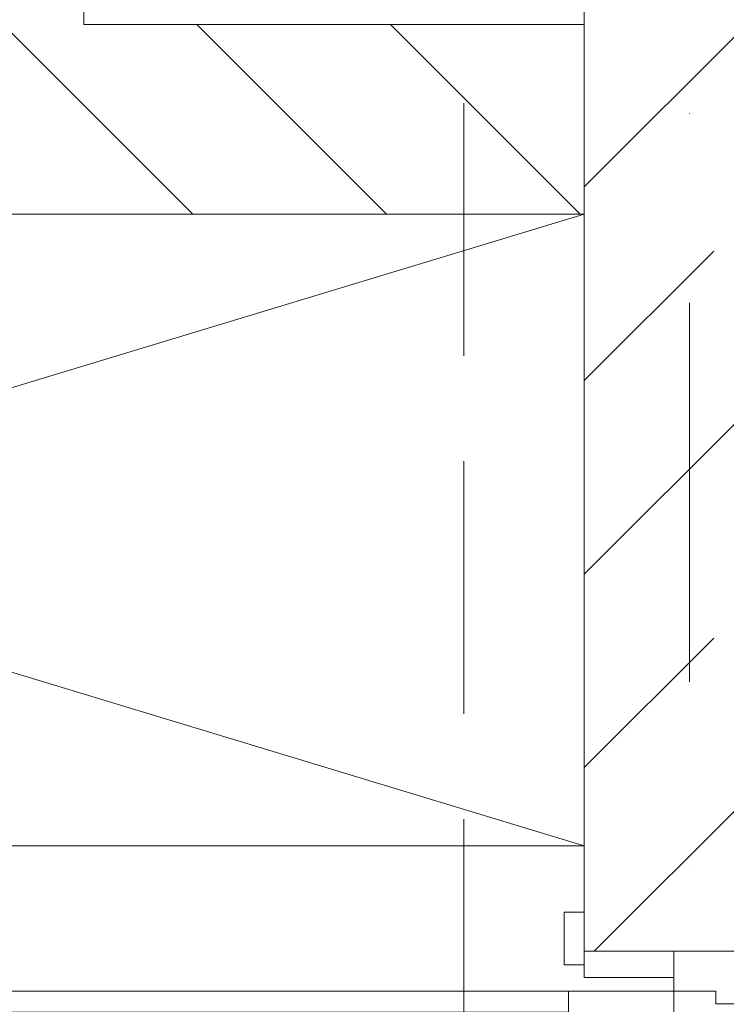
# Model space of a CAD drawing. Units: millimetres. Extents: x 6425495007 to 6425744829, y 6050493439 to 6050654162.
# Drawn here: x 6425512746 to 6425513417, y 6050527795 to 6050528730 of the extents above; entities that cross this region are included whole.
import ezdxf

# ---------------------------------------------------------------- set-up
doc = ezdxf.new("R2010")
doc.units = ezdxf.units.MM
doc.header["$MEASUREMENT"] = 0
doc.linetypes.add('Krawędzie ukryte', pattern=[340, 240, -100])
doc.linetypes.add('Kropki i Kreski', pattern=[720, 360, -180, 0, -180])
for name, color, linetype, lineweight in [('Nowe_410-K Osie_Nr_pióra__10', 1, 'Continuous', 13), ('Nowe_501-P_poż_Nr_pióra__10', 1, 'Continuous', 13), ('Nowe_Drzwi ARCHICAD_Nr_pióra__95', 8, 'Continuous', 13), ('Nowe_Drzwi ARCHICAD_Nr_pióra__99', 7, 'Continuous', 13), ('Nowe_KOMINY SZACHTY_Nr_pióra__99', 7, 'Continuous', 13), ('Nowe_ŚCIANY WEW_Nr_pióra__95', 8, 'Continuous', 13), ('Nowe_ŚCIANY WEW_Nr_pióra__99', 7, 'Continuous', 13), ('Wyposażenie - Umeblowanie_Nr_pióra__95', 8, 'Continuous', 13)]:
    doc.layers.add(name, color=color, linetype=linetype, lineweight=lineweight)
for name, color, linetype in [('Nowe_Drzwi ARCHICAD', 7, 'Continuous'), ('Nowe_KOMINY SZACHTY', 7, 'Continuous'), ('Nowe_ŚCIANY WEW', 7, 'Continuous')]:
    doc.layers.add(name, color=color, linetype=linetype)
doc.layers.add('Nowe_Drzwi ARCHICAD_Nr_pióra__96', color=7, linetype='Continuous', lineweight=13, true_color=0x5f5f5f)
pattern_1 = [(135, (6424866031.24, 6049732403.77), (91.923878, 91.923878), [])]

# ---------------------------------------------------------------- blocks, each defined once
blk = doc.blocks.new('Ściana_48', base_point=(6425512807.432372, 6050529605.190079))
at = {"layer": 'Nowe_KOMINY SZACHTY', "linetype": 'Continuous', "lineweight": 0, "true_color": 0x000000}
h = blk.add_hatch(dxfattribs=at)
h.set_pattern_fill('CEGŁA_ZWYKŁA', color=18, style=0, pattern_type=2)
h.set_pattern_definition(pattern_1)
h.paths.add_polyline_path([(6425512727.432372, 6050529605.190328), (6425512807.432372, 6050529605.190079), (6425512727.432621, 6050529685.190327)])
h = blk.add_hatch(dxfattribs=at)
h.set_pattern_fill('CEGŁA_ZWYKŁA', color=18, style=0, pattern_type=2)
h.set_pattern_definition(pattern_1)
h.paths.add_polyline_path([(6425512727.432621, 6050529685.190327), (6425512807.432373, 6050529605.190079), (6425512807.432621, 6050529685.190078)])
h = blk.add_hatch(dxfattribs=at)
h.set_pattern_fill('CEGŁA_ZWYKŁA', color=18, style=0, pattern_type=2)
h.set_pattern_definition(pattern_1)
h.paths.add_polyline_path([(6425512727.432372, 6050529605.190327), (6425512727.429638, 6050528725.755234), (6425512807.429638, 6050528725.755484), (6425512807.432372, 6050529605.190079)])
h = blk.add_hatch(dxfattribs=at)
h.set_pattern_fill('CEGŁA_ZWYKŁA', color=18, style=0, pattern_type=2)
h.set_pattern_definition(pattern_1)
h.paths.add_polyline_path([(6425512807.429638, 6050528725.755484), (6425512727.429638, 6050528725.755234), (6425512727.429078, 6050528545.755234), (6425512807.429078, 6050528545.755484)])
at = {"layer": 'Nowe_KOMINY SZACHTY_Nr_pióra__99', "color": 7, "linetype": 'Continuous', "lineweight": 13, "flags": 128}
for points in [[(6425512727.432621, 6050529685.190327), (6425512727.429638, 6050528725.755234)], [(6425512727.432621, 6050529685.190327), (6425512807.432621, 6050529685.190079)], [(6425512807.429638, 6050528725.755484), (6425512807.432372, 6050529605.190079)]]:
    blk.add_lwpolyline(points, dxfattribs=at)
at = {"layer": 'Nowe_ŚCIANY WEW_Nr_pióra__99', "color": 7, "linetype": 'Continuous', "lineweight": 13}
blk.add_line((6425512727.429078, 6050528545.755234), (6425512807.429078, 6050528545.755484), dxfattribs=at)
blk = doc.blocks.new('Drzwi 23_7')
at = {"layer": 'Nowe_Drzwi ARCHICAD_Nr_pióra__95', "color": 8, "linetype": 'Continuous', "lineweight": 13}
blk.add_arc((462, 0), 924, 90, 180, dxfattribs=at)
at = {"layer": 'Nowe_Drzwi ARCHICAD_Nr_pióra__96', "color": 251, "linetype": 'Continuous', "lineweight": 13, "true_color": 0x5f5f5f}
for p, q in [((537, 104), (487, 104)), ((487, 104), (487, 85)), ((537, 85), (537, 104)), ((500, 85), (475, 85)), ((475, 85), (475, 0)), ((487, 85), (537, 85)), ((500, 0), (500, 85)), ((475, 0), (500, 0))]:
    blk.add_line(p, q, dxfattribs=at)
at = {"layer": 'Nowe_Drzwi ARCHICAD_Nr_pióra__99', "color": 7, "linetype": 'Continuous', "lineweight": 13}
for p, q in [((422, 100), (462, 100)), ((462, 100), (462, 0)), ((500, 0), (500, 85)), ((500, 0), (500, 85)), ((500, 85), (537, 85)), ((500, 85), (537, 85)), ((462, 0), (422, 0)), ((500, 0), (462, 0)), ((462, 0), (462, -40)), ((500, -115), (500, 0)), ((500, -115), (500, 0)), ((500, -115), (500, 0)), ((462, -40), (450, -40)), ((450, -40), (450, -115))]:
    blk.add_line(p, q, dxfattribs=at)
at = {"layer": 'Nowe_Drzwi ARCHICAD_Nr_pióra__99', "color": 7, "linetype": 'Continuous', "lineweight": 13, "flags": 128}
blk.add_lwpolyline([(462, 824), (462, 100), (442, 100), (442, 824)], close=True, dxfattribs=at)
blk = doc.blocks.new('Ściana_770', base_point=(6425513382.43226, 6050519451.225693))
at = {"layer": 'Nowe_ŚCIANY WEW', "linetype": 'Continuous', "lineweight": 0, "true_color": 0x000000}
h = blk.add_hatch(dxfattribs=at)
h.set_pattern_fill('BETON_ZBROJONY', color=18, style=0, pattern_type=2)
h.set_pattern_definition([(45, (6424866031.24, 6049732403.77), (-183.847756, 183.847756), []), (45, (6424865939.32, 6049732495.7), (-183.847756, 183.847756), [194.99999, -65])])
h.paths.add_polyline_path([(6425513482.432295, 6050535451.225693), (6425513282.432259, 6050535451.225693), (6425513282.432259, 6050527845.756968), (6425513482.432295, 6050527845.756968)])
at = {"layer": 'Nowe_ŚCIANY WEW_Nr_pióra__99', "color": 7, "linetype": 'Continuous', "lineweight": 13}
for p, q in [((6425513282.43226, 6050527845.756968), (6425513282.43226, 6050527882.756968)), ((6425513367.43226, 6050527845.756968), (6425513282.43226, 6050527845.756968)), ((6425513482.43226, 6050527845.756968), (6425513367.43226, 6050527845.756968))]:
    blk.add_line(p, q, dxfattribs=at)
at = {"layer": 'Nowe_ŚCIANY WEW_Nr_pióra__99', "color": 7, "linetype": 'Continuous', "lineweight": 13, "flags": 128}
blk.add_lwpolyline([(6425513282.432259, 6050535451.225693), (6425513282.43226, 6050527845.756968)], dxfattribs=at)
at = {"layer": 'Nowe_Drzwi ARCHICAD', "color": 46, "linetype": 'Continuous', "lineweight": 35, "true_color": 0x626200, "zscale": 1000, "rotation": 90.00000000165718}
blk.add_blockref('Drzwi 23_7', (6425513367.43226, 6050527345.756968), dxfattribs=at)
blk = doc.blocks.new('Ściana_882', base_point=(6425511303.465636, 6050528545.750783))
at = {"layer": 'Nowe_ŚCIANY WEW_Nr_pióra__95', "linetype": 'Continuous', "lineweight": 13}
h = blk.add_hatch(dxfattribs=at)
h.set_pattern_fill('CEGŁA_ZWYKŁA', color=8, style=0, pattern_type=2)
h.set_pattern_definition(pattern_1)
h.paths.add_polyline_path([(6425512807.429078, 6050528545.755484), (6425513282.43226, 6050528545.756968), (6425513282.43226, 6050528725.756968), (6425512807.429638, 6050528725.755484)])
at = {"layer": 'Nowe_ŚCIANY WEW_Nr_pióra__99', "color": 7, "linetype": 'Continuous', "lineweight": 13, "flags": 128}
for points in [[(6425513282.43226, 6050528725.756968), (6425512807.429638, 6050528725.755484)], [(6425513282.43226, 6050528545.756968), (6425513282.43226, 6050528725.756968)], [(6425511303.465636, 6050528545.750783), (6425513282.43226, 6050528545.756968)]]:
    blk.add_lwpolyline(points, dxfattribs=at)
blk = doc.blocks.new('Szafka 11_29')
at = {"layer": 'Wyposażenie - Umeblowanie_Nr_pióra__95', "color": 8, "linetype": 'Continuous', "lineweight": 13}
for p, q in [((1980, 0), (0, 599.99)), ((0, 0), (1980, 599.99))]:
    blk.add_line(p, q, dxfattribs=at)
at = {"layer": 'Wyposażenie - Umeblowanie_Nr_pióra__95', "color": 8, "linetype": 'Continuous', "lineweight": 13, "flags": 128}
blk.add_lwpolyline([(0, 0), (1980, 0), (1980, 599.99), (0, 599.99)], close=True, dxfattribs=at)

msp = doc.modelspace()

# ---------------------------------------------------------------- linework, layer by layer
at = {"layer": 'Nowe_410-K Osie_Nr_pióra__10', "color": 1, "linetype": 'Kropki i Kreski', "lineweight": 13}
msp.add_line((6425513382.432261, 6050538542.869687), (6425513382.432261, 6050511520.421734), dxfattribs=at)
at = {"layer": 'Nowe_501-P_poż_Nr_pióra__10', "color": 1, "linetype": 'Krawędzie ukryte', "lineweight": 13, "flags": 128}
msp.add_lwpolyline([(6425513167.92478, 6050535451.225693), (6425513167.92478, 6050519551.509935)], dxfattribs=at)

# ---------------------------------------------------------------- block references
at = {"layer": 'Nowe_KOMINY SZACHTY', "color": 7, "lineweight": 13}
msp.add_blockref('Ściana_48', (6425512807.432372, 6050529605.190079), dxfattribs=at)
at = {"layer": 'Nowe_ŚCIANY WEW', "color": 7, "lineweight": 13}
for name, p in [('Ściana_770', (6425513382.43226, 6050519451.225693)), ('Ściana_882', (6425511303.465636, 6050528545.750783))]:
    msp.add_blockref(name, p, dxfattribs=at)
at = {"layer": 'Wyposażenie - Umeblowanie_Nr_pióra__95', "color": 8, "linetype": 'Continuous', "lineweight": 13, "zscale": 1000}
msp.add_blockref('Szafka 11_29', (6425511302.43226, 6050527945.763154), dxfattribs=at)

doc.saveas('drawing.dxf')
